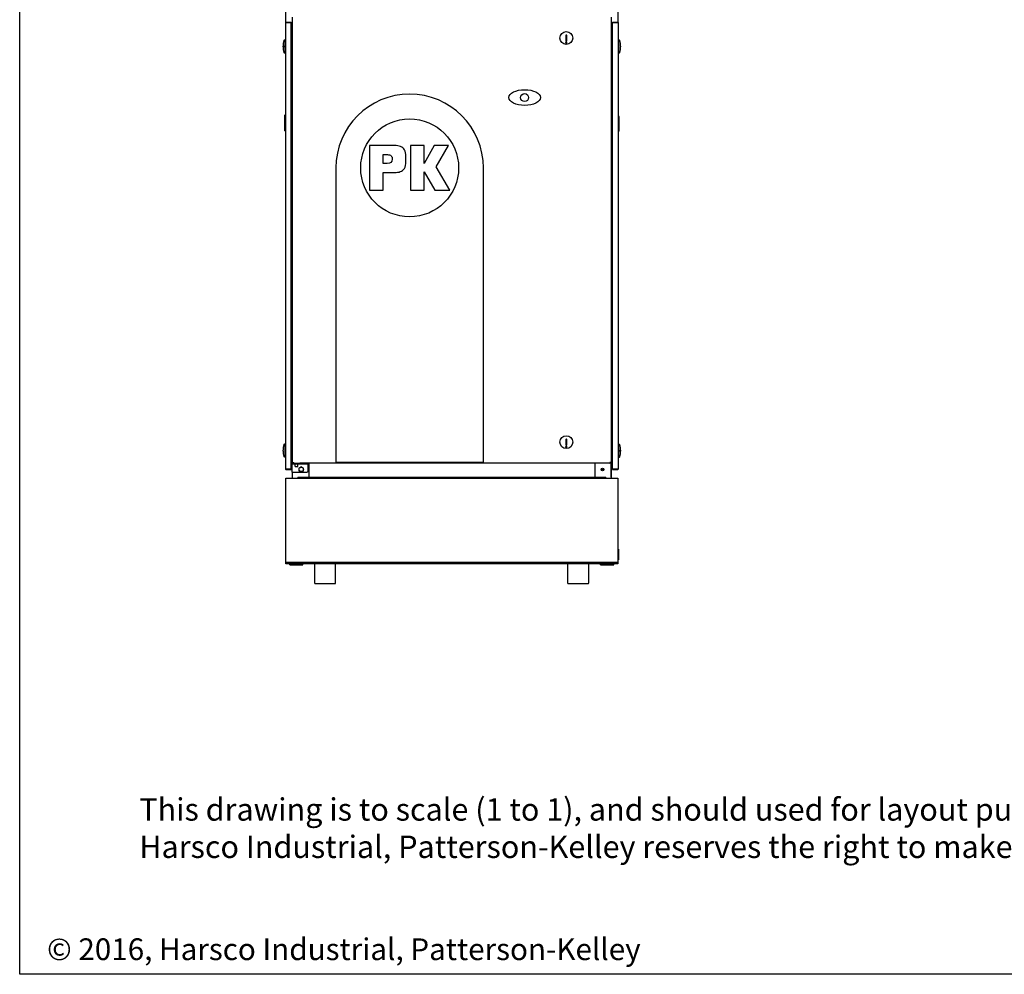
# Model space of a CAD drawing. Units: inches. Extents: x 260 to 626, y 34 to 256.
# Drawn here: x 260 to 354, y 34 to 124 of the extents above; entities that cross this region are included whole.
import ezdxf

# ---------------------------------------------------------------- set-up
doc = ezdxf.new("R2010")
doc.units = ezdxf.units.IN
doc.header["$LTSCALE"] = 2.42
doc.header["$MEASUREMENT"] = 0
doc.layers.get('0').update_dxf_attribs({"linetype": 'CONTINUOUS'})
for name, color, linetype in [('02___PRT_ALL_AXES', 7, 'CONTINUOUS'), ('3_ALL_AXES', 7, 'CONTINUOUS'), ('TEXT', 1, 'CONTINUOUS')]:
    doc.layers.add(name, color=color, linetype=linetype)
doc.layers.add('AM_BOR', color=7, linetype='CONTINUOUS', lineweight=30)
doc.styles.add('ROMANS', font='ROMANS.SHX')

# ---------------------------------------------------------------- blocks, each defined once
blk = doc.blocks.new('A$C4A563517')
at = {"color": 3, "linetype": 'Continuous'}
for p, q in [((0.276, 53.255), (0.276, 55.131)), ((31.754, 55.127), (31.754, 53.247)), ((0.9, 11.832), (0.782, 11.832)), ((0.9, 11.439), (0.9, 11.499)), ((0.9, 11.323), (0.9, 11.383)), ((1.642, 11.383), (2.39, 11.383)), ((2.46, 10.07), (2.46, 11.439)), ((29.57, 11.439), (29.57, 10.07)), ((31.13, 11.499), (31.13, 10.008)), ((31.248, 11.828), (31.14, 11.828)), ((31.142, 10.142), (31.142, 11.499)), ((0.9, 10.012), (0.9, 10.573)), ((31.76, 1.888), (0.26, 1.888))]:
    blk.add_line(p, q, dxfattribs=at)
at = {"color": 7, "linetype": 'Continuous'}
for p, q in [((0.276, 53.255), (0.782, 53.255)), ((0.782, 10.897), (0.782, 53.255)), ((0.901, 11.499), (0.901, 53.739)), ((31.14, 53.739), (31.14, 11.499)), ((0.216, 53.196), (0.216, 10.897)), ((0.782, 53.196), (0.216, 53.196)), ((31.248, 10.888), (31.248, 53.247)), ((31.248, 53.247), (31.754, 53.247)), ((31.814, 53.187), (31.248, 53.187)), ((31.814, 10.888), (31.814, 53.187)), ((0.177, 51.518), (0.177, 50.399)), ((0.216, 51.51), (0.177, 51.51)), ((26.837, 52.015), (26.837, 51.503)), ((26.916, 51.503), (26.916, 52.015)), ((31.814, 51.501), (31.853, 51.501)), ((31.853, 50.391), (31.853, 51.51)), ((0.015, 50.998), (0, 50.998)), ((0, 50.919), (0.015, 50.919)), ((32.03, 50.99), (32.015, 50.99)), ((32.015, 50.911), (32.03, 50.911)), ((0.216, 50.408), (0.177, 50.408)), ((31.814, 50.399), (31.853, 50.399)), ((0.137, 44.402), (0.177, 44.441)), ((0.177, 44.44), (0.137, 44.4)), ((0.137, 44.402), (0.137, 42.98)), ((0.177, 44.441), (0.177, 42.941)), ((0.177, 44.441), (0.216, 44.441)), ((0.216, 44.44), (0.177, 44.44)), ((31.853, 44.331), (31.814, 44.331)), ((31.853, 42.927), (31.853, 44.331)), ((31.893, 44.292), (31.853, 44.331)), ((31.893, 42.967), (31.893, 44.292)), ((0.177, 43.042), (0.137, 43.082)), ((0.177, 42.941), (0.137, 42.98)), ((0.216, 43.042), (0.177, 43.042)), ((0.216, 42.941), (0.177, 42.941)), ((31.814, 42.934), (31.853, 42.934)), ((31.814, 42.932), (31.853, 42.932)), ((31.814, 42.929), (31.853, 42.929)), ((31.814, 42.927), (31.853, 42.927)), ((31.853, 42.934), (31.893, 42.973)), ((31.853, 42.932), (31.893, 42.972)), ((31.853, 42.929), (31.893, 42.968)), ((31.853, 42.927), (31.893, 42.967)), ((8.198, 41.563), (8.198, 37.313)), ((10.568, 41.563), (8.198, 41.563)), ((12.1, 41.563), (12.1, 37.313)), ((13.382, 41.563), (12.1, 41.563)), ((13.382, 39.866), (13.382, 41.563)), ((14.351, 41.563), (13.393, 39.866)), ((15.692, 41.563), (14.351, 41.563)), ((14.521, 39.539), (15.692, 41.563)), ((9.486, 39.85), (9.486, 40.694)), ((9.486, 40.694), (9.901, 40.694)), ((11.652, 40.049), (11.652, 40.519)), ((5.01, 39.438), (5.01, 11.508)), ((9.866, 39.85), (9.486, 39.85)), ((13.393, 39.866), (13.382, 39.866)), ((15.822, 37.313), (14.521, 39.539)), ((19.01, 11.508), (19.01, 39.438)), ((9.486, 37.313), (9.486, 39.005)), ((9.486, 39.005), (10.568, 39.005)), ((13.382, 37.313), (13.382, 39.075)), ((13.382, 39.075), (13.393, 39.075)), ((13.393, 39.075), (14.399, 37.313)), ((8.198, 37.313), (9.486, 37.313)), ((12.1, 37.313), (13.382, 37.313)), ((14.399, 37.313), (15.822, 37.313)), ((0.177, 13.179), (0.177, 12.06)), ((0.216, 13.171), (0.177, 13.171)), ((26.837, 13.675), (26.837, 13.164)), ((26.916, 13.164), (26.916, 13.675)), ((31.814, 13.162), (31.853, 13.162)), ((31.853, 12.051), (31.853, 13.17)), ((0.015, 12.659), (0, 12.659)), ((0, 12.58), (0.015, 12.58)), ((32.03, 12.65), (32.015, 12.65)), ((32.015, 12.572), (32.03, 12.572)), ((0.216, 12.068), (0.177, 12.068)), ((0.851, 10.573), (0.851, 11.323)), ((2.39, 11.323), (0.851, 11.323)), ((0.901, 11.499), (1.02, 11.499)), ((1.02, 11.439), (1.02, 11.499)), ((1.02, 11.383), (1.02, 11.323)), ((31.02, 11.439), (1.587, 11.439)), ((2.39, 10.698), (2.39, 11.383)), ((5.01, 11.508), (19.01, 11.508)), ((31.02, 11.439), (31.02, 11.499)), ((31.14, 11.499), (31.02, 11.499)), ((31.814, 12.06), (31.853, 12.06)), ((0.216, 10.897), (0.782, 10.897)), ((0.276, 10.897), (0.276, 10.837)), ((0.276, 10.837), (0.782, 10.837)), ((0.782, 10.897), (0.782, 10.837)), ((0.851, 10.573), (2.265, 10.573)), ((1.72, 11.088), (1.502, 10.962)), ((1.502, 10.962), (1.502, 10.709)), ((1.502, 10.709), (1.72, 10.583)), ((1.939, 10.962), (1.72, 11.088)), ((1.72, 10.583), (1.939, 10.709)), ((1.939, 10.709), (1.939, 10.962)), ((31.248, 10.888), (31.248, 10.829)), ((31.248, 10.888), (31.814, 10.888)), ((31.248, 10.829), (31.754, 10.829)), ((31.754, 10.888), (31.754, 10.829)), ((0.26, 1.888), (0.26, 10.008)), ((0.26, 10.008), (31.76, 10.008)), ((1.385, 10.008), (1.385, 10.07)), ((30.635, 10.07), (1.385, 10.07)), ((1.885, 10.07), (1.885, 10.008)), ((30.135, 10.008), (30.135, 10.07)), ((30.26, 10.008), (30.26, 10.07)), ((30.635, 10.07), (30.635, 10.008)), ((31.76, 10.008), (31.76, 1.888)), ((31.76, 2.008), (0.26, 2.008)), ((2.98, 1.883), (2.98, 0.062)), ((4.98, 0.062), (4.98, 1.883)), ((27, 1.883), (27, 0.062)), ((29, 0.062), (29, 1.883)), ((3.043, 0), (4.918, 0)), ((27.062, 0), (28.937, 0))]:
    blk.add_line(p, q, dxfattribs=at)
for centre, radius in [((26.876, 51.759), 0.611), ((22.916, 46.109), 0.375), ((12.01, 39.438), 4.645), ((26.876, 13.42), 0.611), ((1.72, 10.836), 0.208), ((30.32, 10.822), 0.0979)]:
    blk.add_circle(centre, radius, dxfattribs=at)
at = {"color": 3, "linetype": 'Continuous'}
blk.add_circle((30.32, 10.822), 0.124, dxfattribs=at)
at = {"color": 7, "linetype": 'Continuous'}
for centre, radius, start, end in [((0.276, 53.196), 0.0598, 90, 180), ((31.754, 53.187), 0.0598, 0, 90), ((2.181, 50.959), 2.181, 164.77017, 178.96572), ((0.126, 51.518), 0.0512, 0, 164.77017), ((26.876, 52.015), 0.0394, 0, 180), ((26.876, 51.503), 0.0394, 180, 0), ((31.904, 51.51), 0.0512, 15.22983, 180), ((29.849, 50.95), 2.181, 1.03428, 15.22983), ((2.181, 50.959), 2.181, 181.03428, 195.22983), ((29.849, 50.95), 2.181, 344.77017, 358.96572), ((0.126, 50.399), 0.0512, 195.22983, 0), ((31.904, 50.391), 0.0512, 180, 344.77017), ((12.01, 39.438), 7, 0, 180), ((2.181, 12.62), 2.181, 164.77017, 178.96572), ((0.126, 13.179), 0.0512, 0, 164.77017), ((26.876, 13.675), 0.0394, 0, 180), ((26.876, 13.164), 0.0394, 180, 0), ((31.904, 13.17), 0.0512, 15.22983, 180), ((29.849, 12.611), 2.181, 1.03428, 15.22983), ((2.181, 12.62), 2.181, 181.03428, 195.22983), ((29.849, 12.611), 2.181, 344.77017, 358.96572), ((0.126, 12.06), 0.0512, 195.22983, 0), ((1.02, 11.499), 0.0598, 180, 270), ((31.02, 11.499), 0.0598, 270, 0), ((31.904, 12.051), 0.0512, 180, 344.77017), ((0.276, 10.897), 0.0598, 180, 270), ((2.265, 10.698), 0.125, 270, 0), ((31.754, 10.888), 0.0598, 270, 0), ((3.043, 0.062), 0.0625, 180, 270), ((4.918, 0.062), 0.0625, 270, 0), ((27.062, 0.062), 0.0625, 180, 270), ((28.937, 0.062), 0.0625, 270, 0)]:
    blk.add_arc(centre, radius, start, end, dxfattribs=at)
at = {"color": 3, "linetype": 'Continuous'}
blk.add_arc((31.012, 10.142), 0.13, 337.5, 0, dxfattribs=at)
at = {"color": 7, "linetype": 'Continuous'}
blk.add_ellipse((22.916, 46.109), major_axis=(-1.5, 0), ratio=0.5, dxfattribs=at)
for points, knots in [([(0.02, 50.959), (0.02, 50.964), (0.02, 50.971), (0.019, 50.98), (0.018, 50.986), (0.018, 50.991), (0.017, 50.995), (0.016, 50.997), (0.015, 50.998), (0.015, 50.998)], [0, 0, 0, 0, 0.3765, 0.54654, 0.695762, 0.818664, 0.911084, 0.970683, 1, 1, 1, 1]), ([(0.015, 50.919), (0.015, 50.919), (0.016, 50.92), (0.016, 50.921), (0.017, 50.923), (0.018, 50.926), (0.018, 50.931), (0.019, 50.937), (0.02, 50.946), (0.02, 50.954), (0.02, 50.959)], [0, 0, 0, 0, 0.029266, 0.054958, 0.08891, 0.181281, 0.304154, 0.453366, 0.623416, 1, 1, 1, 1]), ([(0.048, 51.021), (0.048, 51.021), (0.047, 51.022), (0.045, 51.022), (0.042, 51.02), (0.041, 51.018), (0.039, 51.014), (0.037, 51.007), (0.035, 50.997), (0.034, 50.985), (0.033, 50.972), (0.033, 50.963), (0.033, 50.959)], [0, 0, 0, 0, 0.024479, 0.045039, 0.093834, 0.129598, 0.174118, 0.289235, 0.436182, 0.608939, 0.799807, 1, 1, 1, 1]), ([(0.033, 50.959), (0.033, 50.954), (0.033, 50.945), (0.034, 50.932), (0.035, 50.92), (0.037, 50.91), (0.039, 50.904), (0.041, 50.899), (0.042, 50.897), (0.045, 50.895), (0.047, 50.895), (0.048, 50.896), (0.048, 50.896)], [0, 0, 0, 0, 0.200139, 0.390975, 0.563725, 0.710688, 0.825843, 0.870387, 0.906176, 0.955008, 0.975555, 1, 1, 1, 1]), ([(0.058, 50.959), (0.058, 50.966), (0.058, 50.979), (0.056, 50.995), (0.054, 51.006), (0.052, 51.013), (0.051, 51.017), (0.049, 51.02), (0.048, 51.021)], [0, 0, 0, 0, 0.335682, 0.633609, 0.758037, 0.861657, 0.942364, 1, 1, 1, 1]), ([(0.048, 50.896), (0.049, 50.897), (0.051, 50.9), (0.052, 50.905), (0.054, 50.911), (0.056, 50.922), (0.058, 50.938), (0.058, 50.951), (0.058, 50.959)], [0, 0, 0, 0, 0.057594, 0.138264, 0.241858, 0.366275, 0.664228, 1, 1, 1, 1]), ([(26.876, 51.38), (26.867, 51.38), (26.848, 51.376), (26.826, 51.359), (26.813, 51.334), (26.812, 51.315), (26.814, 51.306)], [0, 0, 0, 0, 0.252765, 0.503728, 0.75243, 1, 1, 1, 1]), ([(26.814, 51.306), (26.815, 51.299), (26.821, 51.285), (26.835, 51.269), (26.854, 51.258), (26.869, 51.256), (26.876, 51.256)], [0, 0, 0, 0, 0.247601, 0.496816, 0.747811, 1, 1, 1, 1]), ([(26.939, 51.306), (26.94, 51.315), (26.94, 51.334), (26.927, 51.359), (26.904, 51.376), (26.886, 51.38), (26.876, 51.38)], [0, 0, 0, 0, 0.24757, 0.496272, 0.747235, 1, 1, 1, 1]), ([(26.876, 51.256), (26.884, 51.256), (26.898, 51.258), (26.917, 51.269), (26.932, 51.285), (26.937, 51.299), (26.939, 51.306)], [0, 0, 0, 0, 0.252189, 0.503184, 0.752399, 1, 1, 1, 1]), ([(32.015, 50.99), (32.015, 50.99), (32.014, 50.989), (32.014, 50.988), (32.013, 50.986), (32.012, 50.983), (32.012, 50.978), (32.011, 50.972), (32.01, 50.963), (32.01, 50.955), (32.01, 50.95)], [0, 0, 0, 0, 0.029266, 0.054958, 0.08891, 0.181281, 0.304154, 0.453366, 0.623416, 1, 1, 1, 1]), ([(32.01, 50.95), (32.01, 50.945), (32.01, 50.938), (32.011, 50.929), (32.012, 50.923), (32.012, 50.918), (32.013, 50.914), (32.014, 50.912), (32.015, 50.911), (32.015, 50.911)], [0, 0, 0, 0, 0.3765, 0.54654, 0.695762, 0.818664, 0.911084, 0.970683, 1, 1, 1, 1]), ([(0.02, 12.619), (0.02, 12.625), (0.02, 12.632), (0.019, 12.641), (0.018, 12.647), (0.018, 12.652), (0.017, 12.656), (0.016, 12.658), (0.015, 12.659), (0.015, 12.659)], [0, 0, 0, 0, 0.3765, 0.54654, 0.695762, 0.818664, 0.911084, 0.970683, 1, 1, 1, 1]), ([(0.015, 12.58), (0.015, 12.58), (0.016, 12.581), (0.016, 12.582), (0.017, 12.584), (0.018, 12.587), (0.018, 12.592), (0.019, 12.598), (0.02, 12.607), (0.02, 12.614), (0.02, 12.619)], [0, 0, 0, 0, 0.029266, 0.054958, 0.08891, 0.181281, 0.304154, 0.453366, 0.623416, 1, 1, 1, 1]), ([(26.876, 13.041), (26.867, 13.041), (26.848, 13.037), (26.826, 13.02), (26.813, 12.995), (26.812, 12.976), (26.814, 12.967)], [0, 0, 0, 0, 0.252765, 0.503728, 0.75243, 1, 1, 1, 1]), ([(26.814, 12.967), (26.815, 12.96), (26.821, 12.946), (26.835, 12.93), (26.854, 12.919), (26.869, 12.917), (26.876, 12.917)], [0, 0, 0, 0, 0.247601, 0.496816, 0.747811, 1, 1, 1, 1]), ([(26.939, 12.967), (26.94, 12.976), (26.94, 12.995), (26.927, 13.02), (26.904, 13.037), (26.886, 13.041), (26.876, 13.041)], [0, 0, 0, 0, 0.24757, 0.496272, 0.747235, 1, 1, 1, 1]), ([(26.876, 12.917), (26.884, 12.917), (26.898, 12.919), (26.917, 12.93), (26.932, 12.946), (26.937, 12.96), (26.939, 12.967)], [0, 0, 0, 0, 0.252189, 0.503184, 0.752399, 1, 1, 1, 1]), ([(31.982, 12.673), (31.981, 12.672), (31.979, 12.67), (31.978, 12.665), (31.976, 12.659), (31.974, 12.648), (31.972, 12.632), (31.972, 12.618), (31.972, 12.611)], [0, 0, 0, 0, 0.057594, 0.138264, 0.241858, 0.366275, 0.664228, 1, 1, 1, 1]), ([(31.972, 12.611), (31.972, 12.604), (31.972, 12.59), (31.974, 12.574), (31.976, 12.563), (31.978, 12.557), (31.979, 12.552), (31.981, 12.55), (31.982, 12.549)], [0, 0, 0, 0, 0.335682, 0.633609, 0.758037, 0.861657, 0.942364, 1, 1, 1, 1]), ([(31.997, 12.611), (31.997, 12.616), (31.997, 12.625), (31.996, 12.638), (31.995, 12.649), (31.993, 12.659), (31.991, 12.666), (31.989, 12.67), (31.988, 12.673), (31.985, 12.675), (31.983, 12.674), (31.982, 12.674), (31.982, 12.673)], [0, 0, 0, 0, 0.200139, 0.390975, 0.563725, 0.710688, 0.825843, 0.870387, 0.906176, 0.955008, 0.975555, 1, 1, 1, 1]), ([(31.982, 12.549), (31.982, 12.548), (31.983, 12.548), (31.985, 12.547), (31.988, 12.549), (31.989, 12.552), (31.991, 12.556), (31.993, 12.563), (31.995, 12.573), (31.996, 12.584), (31.997, 12.597), (31.997, 12.606), (31.997, 12.611)], [0, 0, 0, 0, 0.024479, 0.045039, 0.093834, 0.129598, 0.174118, 0.289235, 0.436182, 0.608939, 0.799807, 1, 1, 1, 1]), ([(32.015, 12.65), (32.015, 12.65), (32.014, 12.65), (32.014, 12.649), (32.013, 12.647), (32.012, 12.643), (32.012, 12.639), (32.011, 12.633), (32.01, 12.623), (32.01, 12.616), (32.01, 12.611)], [0, 0, 0, 0, 0.029266, 0.054958, 0.08891, 0.181281, 0.304154, 0.453366, 0.623416, 1, 1, 1, 1]), ([(32.01, 12.611), (32.01, 12.606), (32.01, 12.599), (32.011, 12.589), (32.012, 12.584), (32.012, 12.579), (32.013, 12.575), (32.014, 12.573), (32.015, 12.572), (32.015, 12.572)], [0, 0, 0, 0, 0.3765, 0.54654, 0.695762, 0.818664, 0.911084, 0.970683, 1, 1, 1, 1])]:
    blk.add_open_spline(points, degree=3, knots=knots, dxfattribs=at)
for points in [[(11.148, 41.471), (10.989, 41.531), (10.794, 41.563), (10.568, 41.563)], [(11.519, 41.15), (11.431, 41.304), (11.307, 41.412), (11.148, 41.471)], [(11.652, 40.519), (11.652, 40.786), (11.607, 40.996), (11.519, 41.15)], [(10.365, 40.276), (10.365, 39.99), (10.198, 39.85), (9.866, 39.85)], [(9.901, 40.694), (10.052, 40.694), (10.168, 40.656), (10.247, 40.583)], [(10.247, 40.583), (10.325, 40.511), (10.365, 40.408), (10.365, 40.276)], [(11.124, 39.083), (11.28, 39.137), (11.41, 39.24), (11.507, 39.393)], [(11.507, 39.393), (11.604, 39.547), (11.652, 39.766), (11.652, 40.049)], [(10.568, 39.005), (10.781, 39.005), (10.967, 39.029), (11.124, 39.083)]]:
    blk.add_open_spline(points, degree=3, dxfattribs=at)
at = {"layer": '02___PRT_ALL_AXES', "color": 7, "linetype": 'Continuous'}
for p, q in [((0.895, 11.383), (0.895, 11.439)), ((0.895, 11.439), (1.587, 11.439)), ((0.895, 11.383), (1.642, 11.383)), ((1.145, 11.119), (1.145, 11.323)), ((1.395, 11.119), (1.395, 11.323)), ((1.645, 11.383), (1.645, 11.439)), ((1.145, 11.119), (1.395, 11.119))]:
    blk.add_line(p, q, dxfattribs=at)
at = {"layer": '3_ALL_AXES', "color": 7, "linetype": 'Continuous'}
for p, q in [((31.76, 3.271), (31.823, 3.271)), ((31.823, 3.271), (31.823, 2.255)), ((0.635, 1.797), (0.635, 1.888)), ((1.885, 1.797), (1.885, 1.888)), ((30.135, 1.797), (30.135, 1.888)), ((31.385, 1.797), (31.385, 1.888)), ((31.76, 2.255), (31.823, 2.255)), ((0.635, 1.797), (1.885, 1.797)), ((30.135, 1.797), (31.385, 1.797))]:
    blk.add_line(p, q, dxfattribs=at)
at = {"layer": '3_ALL_AXES', "color": 3, "linetype": 'Continuous'}
blk.add_arc((30.32, 10.758), 0.111, 27.09773, 151.44227, dxfattribs=at)

msp = doc.modelspace()

# ---------------------------------------------------------------- linework, layer by layer
at = {"layer": 'AM_BOR'}
for p, q in [((260.11, 33.79), (260.11, 255.79)), ((626.11, 33.79), (260.11, 33.79))]:
    msp.add_line(p, q, dxfattribs=at)

# ---------------------------------------------------------------- block references
msp.add_blockref('A$C4A563517', (285.103, 70.852))

# ---------------------------------------------------------------- texts
at = {"color": 7, "lineweight": 0, "insert": (262.705, 36.169), "char_height": 2.0625, "width": 116.69203, "attachment_point": 4, "style": 'ROMANS'}
msp.add_mtext('{\\fArial|b0|i0|c0|p34;\\C5;© 2016, Harsco Industrial, Patterson-Kelley }', dxfattribs=at)
at = {"layer": 'TEXT', "insert": (271.458, 50.492), "char_height": 2.125, "attachment_point": 1, "style": 'ROMANS'}
msp.add_mtext('{\\fArial|b0|i0|c0|p32;This drawing is to scale (1 to 1), and should used for layout purposes only.  \\PHarsco Industrial, Patterson-Kelley reserves the right to make any changes at any time without notification.}', dxfattribs=at)

doc.saveas('drawing.dxf')
